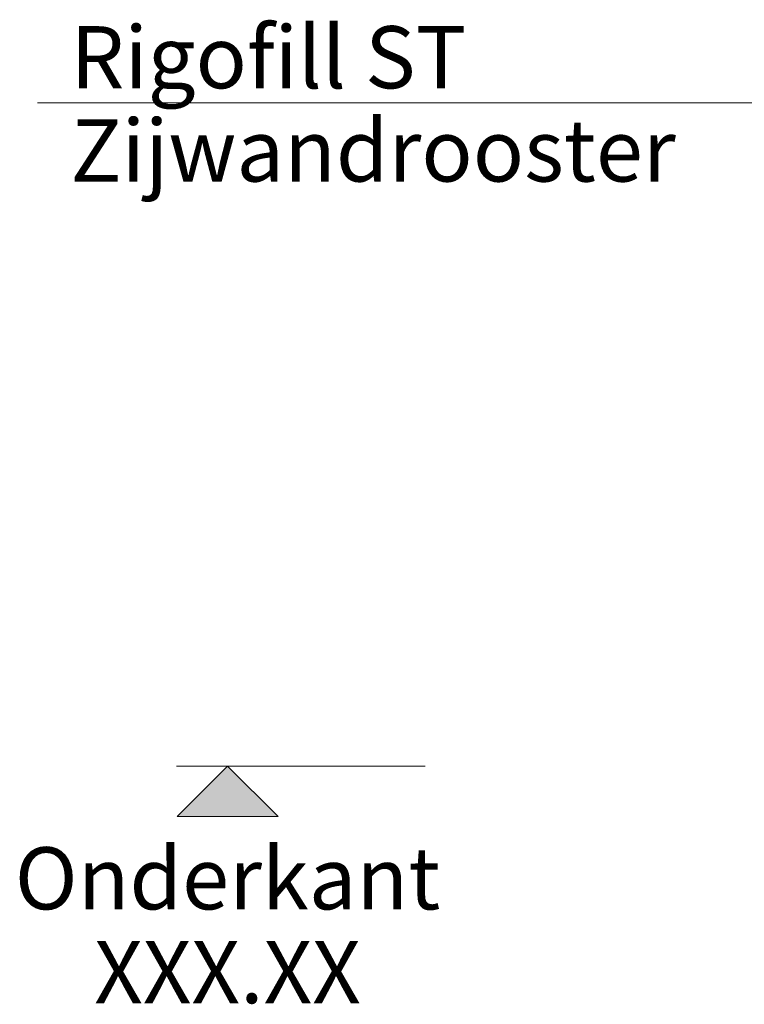
# Model space of a CAD drawing. Extents: x 312.2 to 335.3, y 143.4 to 167.6.
# Drawn here: x 315.4 to 315.9, y 158.8 to 159.6 of the extents above; entities that cross this region are included whole.
import ezdxf
from ezdxf.enums import TextEntityAlignment as Align

# ---------------------------------------------------------------- set-up
doc = ezdxf.new("R2010")
doc.units = 0
doc.header["$LTSCALE"] = 0.02
doc.layers.add('FRW-Rifi ST', color=124, linetype='Continuous', lineweight=15)
doc.layers.add('FRW-Text_NL', color=7, linetype='Continuous', lineweight=15)
doc.styles.get("Standard").update_dxf_attribs({"font": 'arial.ttf'})

# ---------------------------------------------------------------- blocks, each defined once
blk = doc.blocks.new('Höhe UK')
blk.add_hatch(color=7).paths.add_polyline_path([(-0.04054, -0.04054), (0, 0), (0.04054, -0.04054)])
at = {"color": 7}
for p, q in [((-0.041, 0), (0.04087, 0)), ((-0.04054, -0.04054), (0, 0)), ((0, 0), (0.04054, -0.04054)), ((-0.04054, -0.04054), (0.04054, -0.04054))]:
    blk.add_line(p, q, dxfattribs=at)
blk.add_attdef('UKG', text='', height=0.05, dxfattribs=at).set_placement((-0.00006, -0.11519), align=Align.CENTER)
at = {"color": 0}
blk.add_attdef('XXX.XX', text='', height=0.05, dxfattribs=at).set_placement((-0.00006, -0.19065), align=Align.CENTER)

msp = doc.modelspace()

# ---------------------------------------------------------------- linework, layer by layer
at = {"layer": 'FRW-Text_NL', "color": 7, "lineweight": 15}
msp.add_line((315.36793, 159.50226), (316.28578, 159.50226), dxfattribs=at)
at = {"layer": 'FRW-Text_NL'}
msp.add_line((315.47981, 158.96866), (315.67981, 158.96866), dxfattribs=at)

# ---------------------------------------------------------------- block references
at = {"layer": 'FRW-Text_NL', "lineweight": 5}
msp.add_blockref('Höhe UK', (315.52081, 158.96866), dxfattribs=at).add_auto_attribs({'UKG': 'Onderkant', 'XXX.XX': 'XXX.XX'})

# ---------------------------------------------------------------- texts
at = {"layer": 'FRW-Rifi ST', "color": 7}
msp.add_text('Rigofill ST ', height=0.05, dxfattribs=at).set_placement((315.39451, 159.51392))
at = {"layer": 'FRW-Text_NL', "color": 7}
msp.add_text('Zijwandrooster', height=0.05, dxfattribs=at).set_placement((315.39451, 159.43892))

doc.saveas('drawing.dxf')
